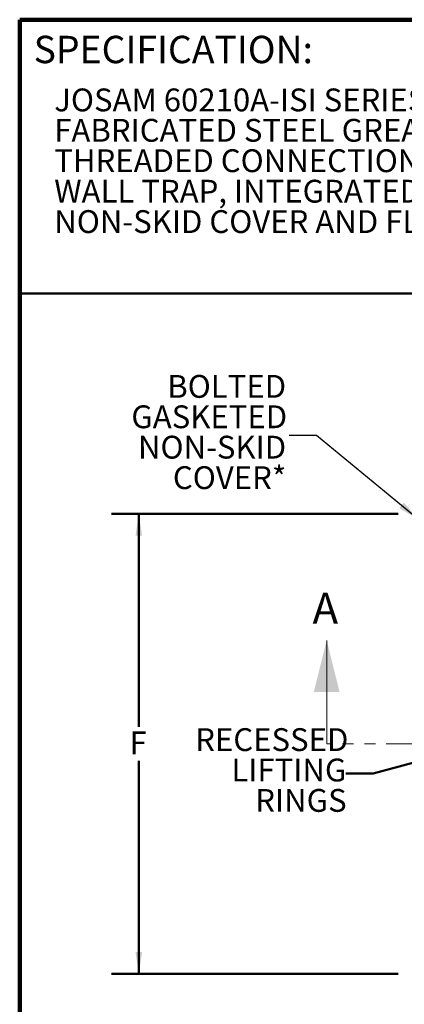
# Model space of a CAD drawing. Units: inches. Extents: x 4 to 202, y 2 to 263.
# Drawn here: x 10 to 52, y 155 to 263 of the extents above; entities that cross this region are included whole.
import ezdxf

# ---------------------------------------------------------------- set-up
doc = ezdxf.new("R2010")
doc.units = ezdxf.units.IN
doc.header["$LTSCALE"] = 24
doc.header["$MEASUREMENT"] = 0
doc.linetypes.add('PHANTOM', pattern=[0.5, 0.25, -0.05, 0.05, -0.05, 0.05, -0.05])
doc.styles.add('SLDTEXTSTYLE0', font='TXT', dxfattribs={"width": 0.605})
doc.dimstyles.new('SLDDIMSTYLE0', dxfattribs={"dimtxt": 2.426758, "dimasz": 2.4, "dimexe": 0, "dimexo": 0.0625, "dimgap": 0.606689, "dimtad": 0, "dimtih": 1, "dimtoh": 1, "dimlfac": 0.833333, "dimrnd": 1e-09, "dimzin": 12, "dimdsep": 46, "dimlunit": 5, "dimtxsty": 'SLDTEXTSTYLE0', "dimsah": 1, "dimcen": 0.09, "dimadec": 0, "dimazin": 3, "dimtfac": 1, "dimtdec": 3, "dimtofl": 0, "dimtmove": 0, "dimatfit": 3, "dimfxl": 0, "dimfrac": 2, "dimtolj": 1, "dimtzin": 12, "dimarcsym": 0})
doc.dimstyles.new('SLDDIMSTYLE1', dxfattribs={"dimtxt": 0.18, "dimasz": 2.4, "dimexe": 0, "dimexo": 0.0625, "dimgap": 0, "dimtad": 0, "dimtih": 1, "dimtoh": 1, "dimdec": 0, "dimrnd": 1e-09, "dimzin": 0, "dimdsep": 46, "dimlunit": 5, "dimtxsty": 'Standard', "dimsah": 1, "dimcen": 0.09, "dimadec": 0, "dimazin": 0, "dimtfac": 2.4, "dimtdec": 0, "dimtofl": 0, "dimtmove": 0, "dimatfit": 3, "dimfxl": 0, "dimfrac": 2, "dimtolj": 1, "dimtzin": 0, "dimarcsym": 0})

# ---------------------------------------------------------------- blocks, each defined once
blk = doc.blocks.new('SW_NOTE_0_5')
at = {"color": 0, "linetype": 'Continuous', "lineweight": 18, "char_height": 2.5, "attachment_point": 1, "style": 'SLDTEXTSTYLE0'}
for s, insert in [('JOSAM 60210A-ISI SERIES ACID RESISTANT EPOXY COATED', (0, 3.22)), ('FABRICATED STEEL GREASE INTERCEPTOR, HIGH VOLUME,', (0, -0.11)), ('THREADED CONNECTIONS, INTERNAL AIR-RELIEF, VISIBLE DOUBLE', (0, -3.44)), ('WALL TRAP, INTEGRATED SOLIDS INTERCEPTOR, GASKETED', (0, -6.78)), ('NON-SKID COVER AND FLOW CONTROL FITTING.', (0, -10.11))]:
    blk.add_mtext(s, dxfattribs=dict(at, insert=insert))
blk = doc.blocks.new('SW_NOTE_0_6')
at = {"color": 0, "linetype": 'Continuous', "lineweight": 50, "char_height": 2.5, "attachment_point": 3, "style": 'SLDTEXTSTYLE0'}
for s, insert in [('RECESSED', (18.59, 3.22)), ('LIFTING', (18.37, -0.11)), ('RINGS', (18.4, -3.44))]:
    blk.add_mtext(s, dxfattribs=dict(at, insert=insert))
blk = doc.blocks.new('_D_1')
at = {"color": 7, "linetype": 'Continuous', "lineweight": 50}
for p, q in [((51.03, 208.36), (19.61, 208.36)), ((22.61, 208.36), (22.61, 185.02)), ((22.61, 157.96), (22.61, 181.29)), ((51.03, 157.96), (19.61, 157.96))]:
    blk.add_line(p, q, dxfattribs=at)
for points in [[(22.61, 208.36), (22.25, 205.96), (22.97, 205.96)], [(22.61, 157.96), (22.97, 160.36), (22.25, 160.36)]]:
    blk.add_solid(points, dxfattribs=at)
at = {"color": 7, "linetype": 'Continuous', "lineweight": 50, "insert": (21.59, 184.52), "char_height": 2.5, "attachment_point": 1, "style": 'SLDTEXTSTYLE0'}
blk.add_mtext('F', dxfattribs=at)
blk = doc.blocks.new('SW_NOTE_0_8')
at = {"color": 0, "linetype": 'Continuous', "lineweight": 50, "char_height": 2.5, "attachment_point": 3, "style": 'SLDTEXTSTYLE0'}
for s, insert in [('BOLTED', (-0.34, 6.63)), ('GASKETED', (-0.23, 3.3)), ('NON-SKID', (-0.34, -0.03)), ('COVER*', (-0.31, -3.37))]:
    blk.add_mtext(s, dxfattribs=dict(at, insert=insert))

msp = doc.modelspace()

# ---------------------------------------------------------------- linework, layer by layer
at = {"color": 7, "linetype": 'Continuous', "lineweight": 100}
for p in [(201.562, 262.5), (9.563, 1.5)]:
    msp.add_line(p, (9.563, 262.5), dxfattribs=at)
at = {"color": 7, "linetype": 'Continuous', "lineweight": 50}
for p, q in [((9.563, 232.5), (201.562, 232.5)), ((59.067, 182.836), (48.291, 179.906)), ((48.291, 179.906), (45.291, 179.906))]:
    msp.add_line(p, q, dxfattribs=at)
at = {"color": 7, "linetype": 'Continuous', "lineweight": 18}
msp.add_line((43.188, 183.157), (43.188, 194.495), dxfattribs=at)
at = {"color": 7, "linetype": 'PHANTOM', "lineweight": 18}
msp.add_line((139.722, 183.157), (43.188, 183.157), dxfattribs=at)
at = {"color": 7, "linetype": 'Continuous', "lineweight": 18}
msp.add_solid([(43.188, 194.495), (41.771, 188.826), (44.606, 188.826)], dxfattribs=at)

# ---------------------------------------------------------------- block references
msp.add_blockref('SW_NOTE_0_5', (13.348, 251.74), dxfattribs=at)
at = {"color": 7, "linetype": 'Continuous', "lineweight": 50}
for name, p in [('SW_NOTE_0_8', (39.087, 216.945)), ('SW_NOTE_0_6', (26.977, 181.656))]:
    msp.add_blockref(name, p, dxfattribs=at)

# ---------------------------------------------------------------- texts
at = {"color": 7, "linetype": 'Continuous', "lineweight": 0, "insert": (11.093, 260.736), "char_height": 3, "attachment_point": 1, "style": 'SLDTEXTSTYLE0'}
msp.add_mtext('SPECIFICATION:', dxfattribs=at)
at = {"color": 7, "linetype": 'Continuous', "insert": (41.632, 199.712), "char_height": 3.397, "attachment_point": 1, "style": 'SLDTEXTSTYLE0'}
msp.add_mtext('A', dxfattribs=at)

# ---------------------------------------------------------------- dimensions: what is measured, and where the dimension line sits
at = {"color": 7, "linetype": 'Continuous', "lineweight": 50}
dim = msp.add_linear_dim(base=(22.609, 157.957), p1=(52.53, 208.357), p2=(52.53, 157.957), angle=90, text='F', dimstyle='SLDDIMSTYLE0', dxfattribs=at)
dim.commit()
dim.dimension.update_dxf_attribs({"geometry": '_D_1', "text_midpoint": (22.609, 183.157), "dimtype": 160})

# ---------------------------------------------------------------- leaders
msp.add_leader([(53.244, 207.757), (42.087, 216.945), (39.087, 216.945)], dimstyle='SLDDIMSTYLE1', dxfattribs=at)

doc.saveas('drawing.dxf')
